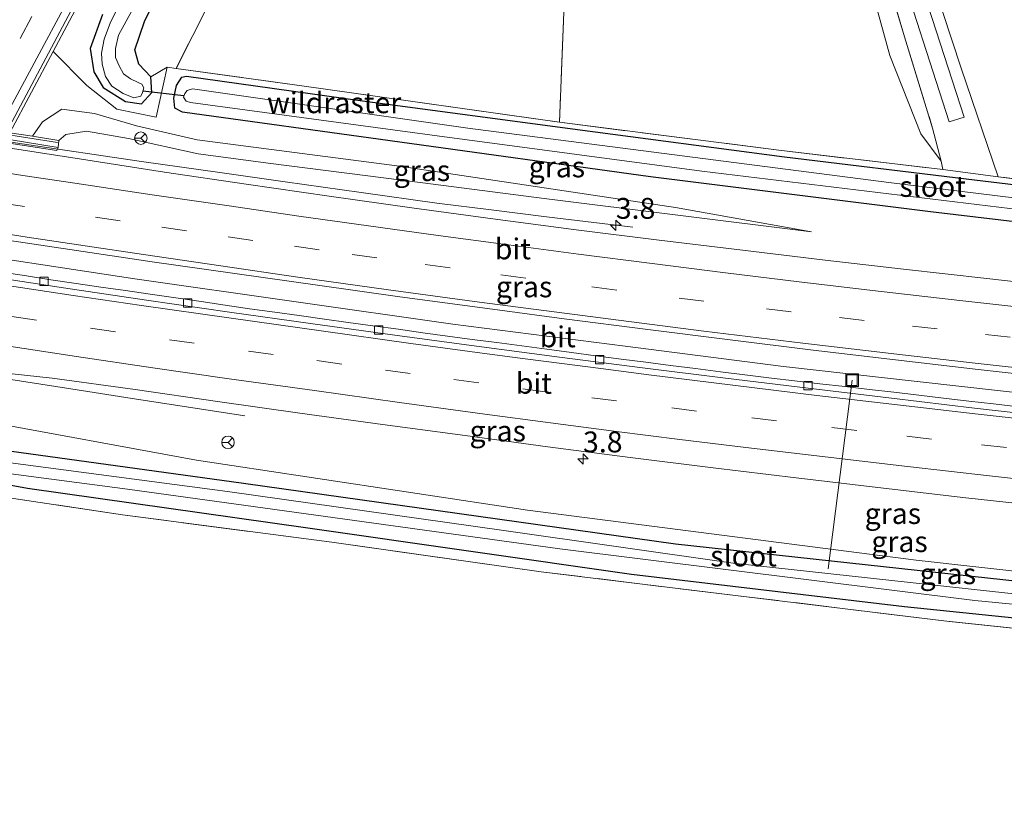
# Model space of a CAD drawing. Units: metres. Extents: x 189994 to 200000, y 406249 to 412503.
# Drawn here: x 192688 to 192806, y 408228 to 408324 of the extents above; entities that cross this region are included whole.
import ezdxf
from ezdxf.enums import TextEntityAlignment as Align

# ---------------------------------------------------------------- set-up
doc = ezdxf.new("R2010")
doc.units = ezdxf.units.M
doc.linetypes.add('IE-TERREINAFSCHEIDING', pattern=[10, 8, -2])
doc.linetypes.add('VW-3-9_STREEP', pattern=[12, 3, -9])
doc.layers.get('0').update_dxf_attribs({"lineweight": 25})
for name, color, linetype, lineweight in [('B-ME-AL-OVERIG-L-B1', 7, 'Continuous', 18), ('B-ME-AM-KILOMETR-S-B1', 7, 'Continuous', 18), ('B-ME-BV-GELEIDECONSTRUCTIE-GELEIDERAIL-L-B1', 213, 'BV-GELEIDERAIL', 18), ('B-ME-GR-BOOM-GV-B6', 93, 'Continuous', 18), ('B-ME-GW-KRUINLIJN-L-B1', 93, 'Continuous', 18), ('B-ME-GW-TEENLIJN-L-B1', 93, 'Continuous', 18), ('B-ME-IE-GRASLAND-GV-B6', 93, 'Continuous', 18), ('B-ME-IE-GRONDWERKLIJN-GROND_INGERICHT-GV-B6', 253, 'Continuous', 18), ('B-ME-IE-INRICHTINGSELEMENT-S-B1', 253, 'Continuous', 18), ('B-ME-IE-TERREINAFSCHEIDING-RASTERHEKWERK-L-B1', 8, 'IE-TERREINAFSCHEIDING', 18), ('B-ME-MW-MUUR-GV-B6', 8, 'IE-TERREINAFSCHEIDING-KUNSTMATIG', 18), ('B-ME-OG-WATER-GV-B6', 153, 'Continuous', 18), ('B-ME-VH-VERH_SOORT-BETON-OVERIG-GV-B6', 8, 'IE-TERREINAFSCHEIDING-NATUURLIJK-HOUTWAL', 18), ('B-ME-VH-VERH_SOORT-BITUMEN-GV-B6', 8, 'IE-TERREINAFSCHEIDING-NATUURLIJK-HOUTWAL', 18), ('B-ME-VV-KOLK-S-B1', 8, 'Continuous', 18), ('B-ME-VW-MARKERING-39STREEP-015-L-B1', 255, 'VW-3-9_STREEP', 18), ('B-ME-VW-MARKERING-STREEP-015-L-B1', 7, 'Continuous', 18), ('B-ME-VW-MEUBILAIR_WEGMEUBILAIR-RONA-S-B1', 8, 'Continuous', 18)]:
    doc.layers.add(name, color=color, linetype=linetype, lineweight=lineweight)
doc.layers.add('B-ME-GW-INSTEEKWATERGANG-L-B1', color=10, linetype='Continuous')
doc.layers.add('B-ME-KW-DUIKER-L-B1', color=10, linetype='Continuous')
doc.styles.add('NLCS-ISO', font='NLCS-ISO.TTF')
doc.linetypes.add('BV-GELEIDERAIL', pattern='A,10,-3,[108,NLCS.SHX,S=1,R=0,X=0,Y=0],-3', length=16)
doc.linetypes.add('IE-TERREINAFSCHEIDING-KUNSTMATIG', pattern='A,4,[82,NLCS.SHX,S=0.75,R=90,X=0,Y=0],4,-2', length=10)
doc.linetypes.add('IE-TERREINAFSCHEIDING-NATUURLIJK-HOUTWAL', pattern='A,7,-1.5,[67,NLCS.SHX,S=0.75,R=45,X=0,Y=0],-1.5,7,-1.5,[70,NLCS.SHX,S=0.75,R=0,X=0,Y=0],-1.5', length=20)

# ---------------------------------------------------------------- blocks, each defined once
blk = doc.blocks.new('hecto')
for p, q in [((0, 0.625), (-0.625, 0)), ((0, -0.625), (0, 0.625)), ((-0.625, 0), (0.625, 0)), ((0.625, 0), (0, -0.625))]:
    blk.add_line(p, q)
blk = doc.blocks.new('kolk')
blk.add_lwpolyline([(-0.5, -0.5), (0.5, -0.5), (0.5, 0.5), (-0.5, 0.5)], close=True)
blk = doc.blocks.new('put')
for p, q in [((0.75, 0.75), (-0.75, 0.75)), ((-0.75, 0.75), (-0.75, -0.75)), ((0.75, -0.75), (0.75, 0.75)), ((-0.75, -0.75), (0.75, -0.75))]:
    blk.add_line(p, q)
blk.add_lwpolyline([(-0.625, 0.625), (0.625, 0.625), (0.625, -0.625), (-0.625, -0.625)], close=True)
blk = doc.blocks.new('wegwijzer')
for q in [(-0.53, -0.53), (0, 0.75), (0.53, -0.53)]:
    blk.add_line((0, 0), q)
blk.add_circle((0, 0), 0.75)

msp = doc.modelspace()

# ---------------------------------------------------------------- linework, layer by layer
at = {"layer": 'B-ME-AL-OVERIG-L-B1'}
msp.add_line((192787.42, 408280.477, 13.58), (192784.542, 408257.866, 12.2), dxfattribs=at)
at = {"layer": 'B-ME-BV-GELEIDECONSTRUCTIE-GELEIDERAIL-L-B1'}
for points in [[(192572.9899, 408328.8533, 15.8234), (192603.154, 408323.1475, 15.507), (192620.5744, 408319.9764, 15.3427), (192637.298, 408317.0895, 15.185), (192650.1613, 408314.9523, 15.0531), (192662.649, 408312.8069, 14.9621), (192675.1923, 408310.7966, 14.8706), (192687.5847, 408308.8565, 14.7709), (192702.17, 408306.7095, 14.7315), (192711.603, 408305.3804, 14.6227), (192719.4375, 408304.2765, 14.5727), (192728.5485, 408302.9927, 14.5399), (192737.606, 408301.7165, 14.4673), (192744.1283, 408300.8977, 14.3907), (192750.749, 408300.0666, 14.084), (192761.106, 408298.8398, 13.626)], [(192924.6059, 408268.307, 14.032), (192912.8059, 408269.1448, 14.0504), (192898.329, 408270.2341, 14.0729), (192879.8771, 408271.7062, 14.1061), (192861.238, 408273.3745, 14.1397), (192833.1467, 408276.1697, 14.2311), (192822.847, 408277.1945, 14.2594), (192818.9992, 408277.6285, 14.2682), (192810.59, 408278.5768, 14.3046), (192795.2414, 408280.3076, 14.3222), (192779.201, 408282.1165, 14.3718), (192760.2044, 408284.5391, 14.4738), (192739.522, 408287.1765, 14.585), (192701.379, 408292.6455, 14.8454), (192676.122, 408296.481, 15.0111), (192659.3, 408299.0355, 15.1718), (192623.848, 408305.0885, 15.491), (192589.844, 408311.2605, 15.7782), (192572.0788, 408314.6315, 15.9648)], [(192568.7628, 408300.8052, 16.2999), (192581.6869, 408298.4072, 16.1977), (192600.0784, 408295.0143, 16.0274), (192615.644, 408292.242, 15.8548), (192633.0314, 408289.1453, 15.662), (192641.7649, 408287.6885, 15.6098), (192650.4169, 408286.2452, 15.5367), (192656.7277, 408285.2267, 15.5064), (192668.6954, 408283.2953, 15.387), (192684.6846, 408280.8179, 15.2424), (192693.7016, 408279.4208, 15.1323), (192696.5253, 408278.9833, 15.1189), (192700.3124, 408278.3965, 14.9754), (192714.5684, 408276.2133, 14.3377)]]:
    msp.add_polyline3d(points, dxfattribs=at)
at = {"layer": 'B-ME-GR-BOOM-GV-B6'}
msp.add_polyline3d([(192712.296, 408329.683, 13.047), (192706.339, 408317.854, 13.175), (192705.287, 408317.999, 13.181), (192703.324, 408316.834, 12.812), (192701.871, 408318.375, 12.804), (192701.378, 408320.077, 12.846), (192702.559, 408323.495, 12.884), (192710.544, 408339.588, 12.938)], dxfattribs=at)
at = {"layer": 'B-ME-GW-INSTEEKWATERGANG-L-B1'}
for points in [[(192697.507, 408324.338, 12.653), (192696.013, 408320.231, 12.724), (192696.492, 408317.452, 12.766), (192697.579, 408315.572, 12.766), (192700.261, 408313.888, 12.8), (192702.176, 408313.615, 12.808), (192703.438, 408314.966, 12.812), (192703.324, 408316.834, 12.812), (192701.871, 408318.375, 12.804), (192701.378, 408320.077, 12.846), (192702.559, 408323.495, 12.884), (192710.544, 408339.588, 12.938)], [(192763.259, 408304.859, 13.064), (192732.001, 408309.182, 13.018), (192707.104, 408312.602, 12.989), (192706.178, 408313.11, 12.98), (192706.081, 408314.304, 12.976), (192706.389, 408315.823, 12.972), (192707.035, 408316.794, 12.968), (192707.568, 408316.918, 12.968), (192728.431, 408314.008, 12.947), (192754.476, 408310.524, 12.972), (192779.33, 408307.246, 12.989), (192801.108, 408304.604, 12.997), (192832.734, 408300.806, 13.16), (192870.651, 408296.598, 13.185), (192908.336, 408293.2, 13.131), (192930.962, 408291.552, 13.039)], [(192930.347, 408287.437, 12.724), (192886.215, 408290.776, 12.867), (192848.421, 408294.556, 12.963), (192796.84, 408300.661, 13.068), (192763.259, 408304.859, 13.064)], [(192918.395, 408241.701, 13.362), (192865.706, 408246.283, 13.149), (192828.659, 408249.712, 13.186), (192793.715, 408253.304, 13.178), (192760.967, 408257.176, 13.178), (192722.131, 408262.715, 13.098), (192688.507, 408267.49, 12.968), (192680.619, 408268.907, 12.889), (192679.68, 408269.415, 12.885), (192679.376, 408270.631, 12.88), (192680.48, 408272.823, 12.968), (192681.641, 408272.621, 12.977), (192714.437, 408268.123, 12.981), (192766.223, 408260.855, 13.09), (192809.878, 408256.096, 13.01), (192857.398, 408251.589, 13.17), (192911.354, 408247.592, 13.438), (192918.319, 408246.951, 13.484)]]:
    msp.add_polyline3d(points, dxfattribs=at)
at = {"layer": 'B-ME-GW-KRUINLIJN-L-B1'}
for points in [[(192692.258, 408309.222, 14.099), (192693.107, 408309.951, 14.128), (192695.593, 408310.34, 13.957), (192700.636, 408309.465, 13.739), (192708.973, 408307.621, 13.915), (192717.72, 408306.439, 13.718), (192735.606, 408304.194, 13.596), (192750.825, 408302.201, 13.512), (192782.559, 408298.256, 13.29)], [(192911.354, 408247.592, 13.438), (192831.607, 408254.822, 13.702), (192795.092, 408258.884, 13.802), (192748.484, 408264.893, 13.983), (192708.785, 408270.884, 14.004), (192682.623, 408275.694, 14.494), (192679.248, 408276.967, 14.632), (192677.754, 408278.406, 14.636), (192677.108, 408280.81, 14.686)]]:
    msp.add_polyline3d(points, dxfattribs=at)
at = {"layer": 'B-ME-GW-TEENLIJN-L-B1'}
for points in [[(192798.095, 408306.751, 13.24), (192795.647, 408310.018, 13.123), (192791.932, 408319.409, 13.072), (192787.003, 408337.442, 13.177), (192782.454, 408353.035, 13.269), (192778.202, 408365.903, 13.194), (192772.557, 408385.39, 13.177), (192767.424, 408403.713, 13.286), (192763.731, 408416.512, 13.324), (192761.938, 408423.787, 13.303), (192760.509, 408428.053, 13.24)], [(192689.103, 408309.722, 12.792), (192690.33, 408311.461, 12.792), (192692.62, 408312.954, 12.976), (192696.561, 408312.448, 13.043), (192701.604, 408310.982, 13.16), (192708.865, 408309.301, 13.123), (192733.127, 408306.149, 13.156), (192766.226, 408301.2, 13.118), (192782.559, 408298.256, 13.29)]]:
    msp.add_polyline3d(points, dxfattribs=at)
at = {"layer": 'B-ME-IE-GRASLAND-GV-B6'}
for points in [[(192792.604, 408341.974, 13.307), (192800.52, 408317.883, 13.299), (192804.9426, 408304.8751, 13.0789), (192798.302, 408305.722, 13.131), (192798.095, 408306.751, 13.24), (192797.077, 408310.676, 13.374), (192793.692, 408321.636, 13.508), (192789.701, 408335.254, 13.521)], [(192710.544, 408339.588, 12.938), (192702.559, 408323.495, 12.884), (192701.378, 408320.077, 12.846), (192701.871, 408318.375, 12.804), (192703.324, 408316.834, 12.812), (192703.438, 408314.966, 12.812), (192702.176, 408313.615, 12.808), (192700.261, 408313.888, 12.8), (192697.579, 408315.572, 12.766), (192696.492, 408317.452, 12.766), (192696.013, 408320.231, 12.724), (192697.507, 408324.338, 12.653)], [(192792.449, 408331.941, 13.462), (192799.052, 408311.438, 13.454), (192800.849, 408311.996, 13.479), (192792.717, 408337.197, 13.508)], [(192691.584, 408319.877, 12.66), (192697.467, 408330.956, 12.632)], [(192700.15, 408326.733, 11.816), (192698.458, 408323.395, 11.816), (192697.704, 408321.36, 11.816), (192697.38, 408319.689, 11.816), (192697.483, 408318.351, 11.816), (192697.875, 408316.884, 11.816), (192698.634, 408315.716, 11.816), (192699.995, 408314.869, 11.816)], [(192699.995, 408314.869, 11.816), (192701.252, 408314.336, 11.816), (192702.109, 408314.529, 11.816), (192702.321, 408314.962, 11.816), (192702.46, 408315.538, 11.816), (192702.242, 408315.981, 11.816), (192701.791, 408316.16, 11.816), (192700.886, 408316.624, 11.816), (192700.042, 408317.229, 11.816), (192699.504, 408318.159, 11.816), (192699.057, 408319.164, 11.816), (192699.055, 408320.235, 11.816), (192699.42, 408321.853, 11.816), (192701.939, 408326.482, 11.816)], [(192813.493, 408291.547, 13.349), (192803.598, 408292.6552, 13.3849), (192793.603, 408293.7903, 13.422), (192784.189, 408294.8687, 13.4633), (192774.268, 408296.0459, 13.514), (192764.297, 408297.2553, 13.567), (192754.332, 408298.5093, 13.618), (192744.329, 408299.82, 13.67), (192734.602, 408301.1406, 13.721), (192724.708, 408302.529, 13.783), (192714.725, 408303.963, 13.854), (192704.932, 408305.4291, 13.923), (192694.977, 408306.9578, 13.992), (192685.138, 408308.4883, 14.0615), (192675.281, 408310.0309, 14.1311), (192665.396, 408311.5808, 14.205), (192655.48, 408313.1507, 14.276), (192646.411, 408314.6153, 14.353), (192636.499, 408316.2803, 14.427), (192626.692, 408317.944, 14.507), (192616.741, 408319.685, 14.615), (192606.764, 408321.471, 14.719), (192597.5855, 408323.1668, 14.8114), (192587.284, 408325.095, 14.919)], [(192697.507, 408324.338, 12.653), (192696.013, 408320.231, 12.724), (192696.492, 408317.452, 12.766), (192697.579, 408315.572, 12.766), (192700.261, 408313.888, 12.8), (192702.176, 408313.615, 12.808), (192703.438, 408314.966, 12.812), (192703.324, 408316.834, 12.812), (192705.287, 408317.999, 13.181), (192703.938, 408312.011, 13.177), (192699.238, 408312.967, 13.047), (192695.616, 408315.814, 12.867), (192691.584, 408319.877, 12.66)], [(192671.438, 408311.156, 14.137), (192692.047, 408308.015, 14.099), (192692.205, 408308.389, 14.103), (192692.258, 408309.222, 14.099), (192693.107, 408309.951, 14.128), (192695.593, 408310.34, 13.957), (192700.636, 408309.465, 13.739), (192708.973, 408307.621, 13.915), (192717.72, 408306.439, 13.718), (192735.606, 408304.194, 13.596), (192750.825, 408302.201, 13.512), (192782.559, 408298.256, 13.29), (192766.226, 408301.2, 13.118), (192733.127, 408306.149, 13.156), (192708.865, 408309.301, 13.123), (192701.604, 408310.982, 13.16), (192696.561, 408312.448, 13.043), (192692.62, 408312.954, 12.976), (192690.33, 408311.461, 12.792), (192689.103, 408309.722, 12.792), (192686.417, 408310.148, 12.684), (192691.584, 408319.877, 12.66), (192695.616, 408315.814, 12.867), (192699.238, 408312.967, 13.047), (192703.938, 408312.011, 13.177), (192705.287, 408317.999, 13.181), (192706.339, 408317.854, 13.175), (192721.717, 408315.732, 13.093), (192752.333, 408311.397, 13.081), (192778.63, 408308.061, 13.089), (192798.302, 408305.722, 13.131), (192804.9426, 408304.8751, 13.0789)], [(192832.734, 408300.806, 13.16), (192801.108, 408304.604, 12.997), (192779.33, 408307.246, 12.989), (192754.476, 408310.524, 12.972), (192728.431, 408314.008, 12.947), (192707.568, 408316.918, 12.968), (192707.035, 408316.794, 12.968), (192706.389, 408315.823, 12.972), (192706.081, 408314.304, 12.976), (192706.178, 408313.11, 12.98), (192707.104, 408312.602, 12.989), (192732.001, 408309.182, 13.018), (192763.259, 408304.859, 13.064), (192796.84, 408300.661, 13.068), (192848.421, 408294.556, 12.963)], [(192848.421, 408294.556, 12.963), (192796.84, 408300.661, 13.068), (192763.259, 408304.859, 13.064), (192732.001, 408309.182, 13.018), (192707.104, 408312.602, 12.989), (192706.178, 408313.11, 12.98), (192706.081, 408314.304, 12.976), (192706.389, 408315.823, 12.972), (192707.035, 408316.794, 12.968), (192707.568, 408316.918, 12.968), (192728.431, 408314.008, 12.947), (192754.476, 408310.524, 12.972), (192779.33, 408307.246, 12.989), (192801.108, 408304.604, 12.997), (192832.734, 408300.806, 13.16)], [(192837.766, 408298.532, 11.987), (192791.823, 408304.191, 11.987), (192741.336, 408310.689, 11.987), (192708.32, 408315.403, 11.987), (192707.671, 408315.201, 11.987), (192707.39, 408314.856, 11.987), (192707.241, 408314.419, 11.987), (192707.534, 408313.931, 11.987), (192708.084, 408313.782, 11.987), (192737.648, 408309.793, 11.987), (192769.384, 408305.549, 11.987), (192806.324, 408301.072, 11.987)], [(192692.258, 408309.222, 14.099), (192689.103, 408309.722, 12.792), (192690.33, 408311.461, 12.792), (192692.62, 408312.954, 12.976), (192696.561, 408312.448, 13.043), (192701.604, 408310.982, 13.16), (192708.865, 408309.301, 13.123), (192733.127, 408306.149, 13.156), (192766.226, 408301.2, 13.118), (192782.559, 408298.256, 13.29), (192750.825, 408302.201, 13.512), (192735.606, 408304.194, 13.596), (192717.72, 408306.439, 13.718), (192708.973, 408307.621, 13.915), (192700.636, 408309.465, 13.739), (192695.593, 408310.34, 13.957), (192693.107, 408309.951, 14.128), (192692.258, 408309.222, 14.099)], [(192804.9426, 408304.8751, 13.0789), (192813.333, 408303.805, 13.013)], [(192831.607, 408254.822, 13.702), (192795.092, 408258.884, 13.802), (192748.484, 408264.893, 13.983), (192708.785, 408270.884, 14.004), (192682.623, 408275.694, 14.494), (192679.248, 408276.967, 14.632), (192677.754, 408278.406, 14.636), (192677.108, 408280.81, 14.686), (192677.21, 408281.52, 14.636), (192677.301, 408282.017, 14.636), (192656.332, 408285.238, 14.627), (192656.235, 408284.626, 14.707), (192656.14, 408283.94, 14.707), (192653.226, 408282.469, 15.009), (192651.284, 408283.73, 15.092), (192648.064, 408284.714, 15.03), (192633.22, 408287.096, 15.084), (192602.8, 408292.425, 15.344), (192568.055, 408298.864, 15.677)], [(192683.639, 408297.642, 14.32), (192693.579, 408296.1501, 14.268), (192703.478, 408294.681, 14.195), (192713.383, 408293.256, 14.122), (192723.285, 408291.857, 14.043), (192733.187, 408290.483, 13.99), (192743.089, 408289.139, 13.929), (192752.902, 408287.8368, 13.885), (192762.9, 408286.5506, 13.832), (192772.803, 408285.297, 13.782), (192782.734, 408284.0783, 13.733), (192792.613, 408282.919, 13.691), (192802.533, 408281.77, 13.6507), (192812.2533, 408280.6877, 13.626)], [(192807.37, 408277.2891, 13.532), (192804.39, 408277.6268, 13.5242), (192801.401, 408277.9741, 13.5247), (192798.398, 408278.3341, 13.5474), (192795.42, 408278.6842, 13.556), (192792.436, 408279.0228, 13.5619), (192789.501, 408279.36, 13.5872), (192786.562, 408279.6992, 13.6027), (192783.529, 408280.0484, 13.6227), (192780.528, 408280.3942, 13.6315), (192777.741, 408280.7283, 13.6419), (192774.559, 408281.124, 13.6606), (192771.637, 408281.4877, 13.6775), (192768.622, 408281.8714, 13.6959), (192765.642, 408282.2502, 13.7107), (192762.665, 408282.6287, 13.7287), (192759.718, 408283.005, 13.738), (192756.698, 408283.399, 13.758), (192753.75, 408283.7793, 13.7685), (192750.797, 408284.177, 13.7805), (192747.788, 408284.5832, 13.7966), (192744.825, 408284.9736, 13.809), (192741.848, 408285.3674, 13.8189), (192738.89, 408285.7648, 13.8342), (192735.94, 408286.1663, 13.858), (192733.003, 408286.5752, 13.8762), (192729.948, 408286.988, 13.8979), (192726.991, 408287.3992, 13.9124), (192724.136, 408287.7836, 13.9288), (192721.092, 408288.2107, 13.9511), (192718.163, 408288.6222, 13.9719), (192715.127, 408289.0448, 13.9875), (192712.206, 408289.4685, 14.0051), (192709.338, 408289.8914, 14.0222), (192706.31, 408290.3319, 14.0476), (192703.23, 408290.7761, 14.0714), (192700.274, 408291.2164, 14.0973), (192697.293, 408291.644, 14.1189), (192694.364, 408292.0747, 14.137), (192691.333, 408292.5234, 14.162), (192688.393, 408292.9678, 14.1804), (192685.424, 408293.4229, 14.205)], [(192911.354, 408247.592, 13.438), (192857.398, 408251.589, 13.17), (192809.878, 408256.096, 13.01), (192766.223, 408260.855, 13.09), (192714.437, 408268.123, 12.981), (192681.641, 408272.621, 12.977), (192680.48, 408272.823, 12.968), (192678.999, 408273.222, 13.018), (192676.463, 408274.358, 12.942), (192674.138, 408275.471, 12.867), (192673.264, 408278.267, 12.787), (192673.359, 408281.37, 12.704), (192677.108, 408280.81, 14.686), (192677.754, 408278.406, 14.636), (192679.248, 408276.967, 14.632), (192682.623, 408275.694, 14.494), (192708.785, 408270.884, 14.004), (192748.484, 408264.893, 13.983), (192795.092, 408258.884, 13.802), (192831.607, 408254.822, 13.702), (192911.354, 408247.592, 13.438)], [(192684.7998, 408281.4393, 14.5171), (192691.458, 408280.733, 14.462), (192701.411, 408279.363, 14.394), (192711.313, 408277.9065, 14.326), (192721.19, 408276.514, 14.274), (192731.082, 408275.1533, 14.207), (192741.017, 408273.8197, 14.146), (192750.945, 408272.498, 14.09), (192760.807, 408271.203, 14.039), (192770.764, 408269.962, 13.996), (192780.712, 408268.757, 13.946), (192791.168, 408267.516, 13.906), (192801.079, 408266.379, 13.868), (192811.03, 408265.273, 13.815)], [(192828.659, 408249.712, 13.186), (192793.715, 408253.304, 13.178), (192760.967, 408257.176, 13.178), (192722.131, 408262.715, 13.098), (192688.507, 408267.49, 12.968), (192680.619, 408268.907, 12.889), (192679.68, 408269.415, 12.885), (192679.376, 408270.631, 12.88), (192680.48, 408272.823, 12.968), (192681.641, 408272.621, 12.977), (192714.437, 408268.123, 12.981), (192766.223, 408260.855, 13.09), (192809.878, 408256.096, 13.01)], [(192806.099, 408254.942, 12.017), (192773.168, 408258.526, 12.017), (192745.663, 408262.454, 12.017), (192712.518, 408267.12, 12.017), (192681.598, 408271.217, 12.017), (192680.976, 408270.956, 12.017), (192680.732, 408270.697, 12.017), (192680.68, 408270.428, 12.017), (192680.838, 408270.099, 12.017), (192681, 408270.02, 12.017), (192681.329, 408269.922, 12.017), (192700.513, 408267.403, 12.017), (192752.362, 408260.256, 12.017), (192802.142, 408254.059, 12.017), (192840.45, 408250.335, 12.017)], [(192680.619, 408268.907, 12.889), (192688.507, 408267.49, 12.968), (192722.131, 408262.715, 13.098), (192760.967, 408257.176, 13.178), (192793.715, 408253.304, 13.178), (192828.659, 408249.712, 13.186)], [(192817.015, 408249.658, 13.161), (192798.421, 408251.617, 13.245), (192774.741, 408254.502, 13.237), (192750.125, 408257.49, 13.312), (192725.011, 408261.038, 13.195), (192699.916, 408264.325, 13.182), (192678.51, 408267.522, 13.119)]]:
    msp.add_polyline3d(points, dxfattribs=at)
at = {"layer": 'B-ME-IE-GRONDWERKLIJN-GROND_INGERICHT-GV-B6'}
for points in [[(192813.333, 408303.805, 13.013), (192804.9426, 408304.8751, 13.0789), (192800.52, 408317.883, 13.299), (192792.604, 408341.974, 13.307), (192784.849, 408367.476, 13.362), (192776.031, 408396.819, 13.265), (192770.256, 408416.389, 13.328), (192766.135, 408429.66, 13.29), (192765.128, 408431.962, 13.29), (192762.433, 408434.64, 13.265), (192757.175, 408437.375, 13.11), (192757.455, 408447.822, 13.047), (192756.96, 408482.239, 13.009), (192756.768, 408490.868, 12.987)], [(192731.732, 408367.719, 12.997), (192747.243, 408366.835, 13.014), (192755.277, 408366.064, 12.976), (192754.131, 408341.304, 13.014), (192752.845, 408324.599, 13.014), (192752.333, 408311.397, 13.081), (192721.717, 408315.732, 13.093), (192706.339, 408317.854, 13.175), (192712.296, 408329.683, 13.047), (192717.926, 408340.8, 13.035), (192731.732, 408367.719, 12.997)], [(192759.11, 408366.091, 12.972), (192770.108, 408364.932, 13.064), (192778.202, 408365.903, 13.194), (192782.454, 408353.035, 13.269), (192787.003, 408337.442, 13.177), (192791.932, 408319.409, 13.072), (192795.647, 408310.018, 13.123), (192798.095, 408306.751, 13.24), (192798.302, 408305.722, 13.131), (192778.63, 408308.061, 13.089), (192752.333, 408311.397, 13.081), (192752.845, 408324.599, 13.014), (192754.131, 408341.304, 13.014), (192755.277, 408366.064, 12.976), (192759.11, 408366.091, 12.972)], [(192779.961, 408366.237, 13.441), (192785.564, 408348.13, 13.563), (192789.701, 408335.254, 13.521), (192793.692, 408321.636, 13.508), (192797.077, 408310.676, 13.374), (192798.095, 408306.751, 13.24), (192795.647, 408310.018, 13.123), (192791.932, 408319.409, 13.072), (192787.003, 408337.442, 13.177), (192782.454, 408353.035, 13.269), (192778.202, 408365.903, 13.194), (192779.961, 408366.237, 13.441)], [(192647.544, 408215.534, 12.91), (192659.984, 408238.129, 13.027), (192673.799, 408263.16, 12.922), (192676.579, 408269.623, 12.927), (192678.51, 408267.522, 13.119), (192699.916, 408264.325, 13.182), (192725.011, 408261.038, 13.195), (192750.125, 408257.49, 13.312), (192774.741, 408254.502, 13.237), (192798.421, 408251.617, 13.245), (192817.015, 408249.658, 13.161)]]:
    msp.add_polyline3d(points, dxfattribs=at)
at = {"layer": 'B-ME-IE-TERREINAFSCHEIDING-RASTERHEKWERK-L-B1'}
msp.add_line((192692.116, 408308.956, 14.032), (192671.712, 408312.198, 14.204), dxfattribs=at)
for points in [[(192758.654, 408429.491, 13.068), (192760.509, 408428.053, 13.24), (192762.09, 408425.769, 13.315), (192763.951, 408419.67, 13.416), (192768.788, 408403.664, 13.387), (192774.827, 408383.644, 13.517), (192779.961, 408366.237, 13.441), (192785.564, 408348.13, 13.563), (192789.701, 408335.254, 13.521), (192793.692, 408321.636, 13.508), (192797.077, 408310.676, 13.374), (192798.095, 408306.751, 13.24), (192798.302, 408305.722, 13.131)], [(192731.732, 408367.719, 12.997), (192717.926, 408340.8, 13.035), (192712.296, 408329.683, 13.047), (192706.339, 408317.854, 13.175)], [(192759.11, 408366.091, 12.972), (192755.277, 408366.064, 12.976), (192754.131, 408341.304, 13.014), (192752.845, 408324.599, 13.014), (192752.333, 408311.397, 13.081)], [(192691.584, 408319.877, 12.66), (192695.616, 408315.814, 12.867), (192699.238, 408312.967, 13.047), (192703.938, 408312.011, 13.177), (192705.287, 408317.999, 13.181), (192706.339, 408317.854, 13.175), (192721.717, 408315.732, 13.093), (192752.333, 408311.397, 13.081), (192778.63, 408308.061, 13.089), (192798.302, 408305.722, 13.131)], [(192813.333, 408303.805, 13.013), (192804.9426, 408304.8751, 13.0789), (192798.302, 408305.722, 13.131)], [(192918.626, 408240.505, 13.438), (192889.262, 408242.767, 13.413), (192861.378, 408245.153, 13.287), (192839.374, 408247.318, 13.207), (192817.015, 408249.658, 13.161), (192798.421, 408251.617, 13.245), (192774.741, 408254.502, 13.237), (192750.125, 408257.49, 13.312), (192725.011, 408261.038, 13.195), (192699.916, 408264.325, 13.182), (192678.51, 408267.522, 13.119), (192678.526, 408273.241, 13.17), (192672.059, 408274.82, 12.763), (192667.595, 408275.484, 12.603)]]:
    msp.add_polyline3d(points, dxfattribs=at)
at = {"layer": 'B-ME-KW-DUIKER-L-B1'}
msp.add_line((192707.277, 408314.563, 11.984), (192702.353, 408315.136, 11.984), dxfattribs=at)
at = {"layer": 'B-ME-MW-MUUR-GV-B6'}
for points in [[(192690.013, 408333.855, 9.368), (192678.035, 408311.476, 9.057), (192679.126, 408311.303, 8.8), (192681.973, 408310.852, 8.943), (192684.935, 408310.383, 8.837), (192685.999, 408310.214, 9.057), (192697.115, 408331.145, 9.401)], [(192697.467, 408330.956, 12.632), (192691.584, 408319.877, 12.66)], [(192691.584, 408319.877, 12.66), (192686.417, 408310.148, 12.684), (192689.103, 408309.722, 12.792), (192692.258, 408309.222, 14.099), (192692.205, 408308.389, 14.103), (192671.56, 408311.731, 14.103), (192671.652, 408312.488, 14.112), (192674.194, 408312.085, 12.737), (192677.617, 408311.543, 12.617), (192684.23, 408323.899, 12.646)]]:
    msp.add_polyline3d(points, dxfattribs=at)
at = {"layer": 'B-ME-OG-WATER-GV-B6'}
for points in [[(192701.939, 408326.482, 11.816), (192699.42, 408321.853, 11.816), (192699.055, 408320.235, 11.816), (192699.057, 408319.164, 11.816), (192699.504, 408318.159, 11.816), (192700.042, 408317.229, 11.816), (192700.886, 408316.624, 11.816), (192701.791, 408316.16, 11.816), (192702.242, 408315.981, 11.816), (192702.46, 408315.538, 11.816), (192702.321, 408314.962, 11.816), (192702.109, 408314.529, 11.816), (192701.252, 408314.336, 11.816), (192699.995, 408314.869, 11.816), (192698.634, 408315.716, 11.816), (192697.875, 408316.884, 11.816), (192697.483, 408318.351, 11.816), (192697.38, 408319.689, 11.816), (192697.704, 408321.36, 11.816), (192698.458, 408323.395, 11.816), (192700.15, 408326.733, 11.816)], [(192930.839, 408289.87, 11.985), (192930.413, 408288.575, 11.985), (192893.029, 408291.496, 11.987), (192845.156, 408296.32, 11.987), (192806.324, 408301.072, 11.987), (192769.384, 408305.549, 11.987), (192737.648, 408309.793, 11.987), (192708.084, 408313.782, 11.987), (192707.534, 408313.931, 11.987), (192707.241, 408314.419, 11.987), (192707.39, 408314.856, 11.987), (192707.671, 408315.201, 11.987), (192708.32, 408315.403, 11.987), (192741.336, 408310.689, 11.987), (192791.823, 408304.191, 11.987), (192837.766, 408298.532, 11.987), (192886.815, 408293.21, 11.987), (192930.839, 408289.87, 11.985)], [(192918.14, 408244.837, 12.019), (192918.435, 408243.653, 12.019), (192878.179, 408246.89, 12.017), (192840.45, 408250.335, 12.017), (192802.142, 408254.059, 12.017), (192752.362, 408260.256, 12.017), (192700.513, 408267.403, 12.017), (192681.329, 408269.922, 12.017), (192681, 408270.02, 12.017), (192680.838, 408270.099, 12.017), (192680.68, 408270.428, 12.017), (192680.732, 408270.697, 12.017), (192680.976, 408270.956, 12.017), (192681.598, 408271.217, 12.017), (192712.518, 408267.12, 12.017), (192745.663, 408262.454, 12.017), (192773.168, 408258.526, 12.017), (192806.099, 408254.942, 12.017), (192845.112, 408251.092, 12.017), (192884.412, 408247.598, 12.017), (192918.14, 408244.837, 12.019)]]:
    msp.add_polyline3d(points, dxfattribs=at)
at = {"layer": 'B-ME-VH-VERH_SOORT-BETON-OVERIG-GV-B6'}
msp.add_polyline3d([(192671.438, 408311.156, 14.137), (192671.56, 408311.731, 14.103), (192692.205, 408308.389, 14.103), (192692.047, 408308.015, 14.099), (192671.438, 408311.156, 14.137)], dxfattribs=at)
at = {"layer": 'B-ME-VH-VERH_SOORT-BITUMEN-GV-B6'}
for points in [[(192792.717, 408337.197, 13.508), (192800.849, 408311.996, 13.479), (192799.052, 408311.438, 13.454), (192792.449, 408331.941, 13.462)], [(192697.115, 408331.145, 9.401), (192685.999, 408310.214, 9.057), (192684.935, 408310.383, 8.837), (192681.973, 408310.852, 8.943), (192679.126, 408311.303, 8.8), (192678.035, 408311.476, 9.057), (192690.013, 408333.855, 9.368)], [(192587.284, 408325.095, 14.919), (192597.5855, 408323.1668, 14.8114), (192606.764, 408321.471, 14.719), (192616.741, 408319.685, 14.615), (192626.692, 408317.944, 14.507), (192636.499, 408316.2803, 14.427), (192646.411, 408314.6153, 14.353), (192655.48, 408313.1507, 14.276), (192665.396, 408311.5808, 14.205), (192675.281, 408310.0309, 14.1311), (192685.138, 408308.4883, 14.0615), (192694.977, 408306.9578, 13.992), (192704.932, 408305.4291, 13.923), (192714.725, 408303.963, 13.854), (192724.708, 408302.529, 13.783), (192734.602, 408301.1406, 13.721), (192744.329, 408299.82, 13.67), (192754.332, 408298.5093, 13.618), (192764.297, 408297.2553, 13.567), (192774.268, 408296.0459, 13.514), (192784.189, 408294.8687, 13.4633), (192793.603, 408293.7903, 13.422), (192803.598, 408292.6552, 13.3849), (192813.493, 408291.547, 13.349)], [(192812.2533, 408280.6877, 13.626), (192802.533, 408281.77, 13.6507), (192792.613, 408282.919, 13.691), (192782.734, 408284.0783, 13.733), (192772.803, 408285.297, 13.782), (192762.9, 408286.5506, 13.832), (192752.902, 408287.8368, 13.885), (192743.089, 408289.139, 13.929), (192733.187, 408290.483, 13.99), (192723.285, 408291.857, 14.043), (192713.383, 408293.256, 14.122), (192703.478, 408294.681, 14.195), (192693.579, 408296.1501, 14.268), (192683.639, 408297.642, 14.32)], [(192682.863, 408293.0797, 14.27), (192692.851, 408291.5501, 14.201), (192702.793, 408290.073, 14.121), (192712.735, 408288.6414, 14.059), (192722.465, 408287.264, 13.995), (192732.56, 408285.865, 13.926), (192742.361, 408284.55, 13.875), (192752.332, 408283.249, 13.818), (192762.264, 408281.961, 13.772), (192772.232, 408280.7248, 13.7223), (192782.138, 408279.5104, 13.677), (192792.164, 408278.306, 13.63), (192802.085, 408277.1256, 13.592), (192812.058, 408275.982, 13.555)], [(192812.058, 408275.982, 13.555), (192802.085, 408277.1256, 13.592), (192792.164, 408278.306, 13.63), (192782.138, 408279.5104, 13.677), (192772.232, 408280.7248, 13.7223), (192762.264, 408281.961, 13.772), (192752.332, 408283.249, 13.818), (192742.361, 408284.55, 13.875), (192732.56, 408285.865, 13.926), (192722.465, 408287.264, 13.995), (192712.735, 408288.6414, 14.059), (192702.793, 408290.073, 14.121), (192692.851, 408291.5501, 14.201), (192682.863, 408293.0797, 14.27)], [(192685.424, 408293.4229, 14.205), (192688.393, 408292.9678, 14.1804), (192691.333, 408292.5234, 14.162), (192694.364, 408292.0747, 14.137), (192697.293, 408291.644, 14.1189), (192700.274, 408291.2164, 14.0973), (192703.23, 408290.7761, 14.0714), (192706.31, 408290.3319, 14.0476), (192709.338, 408289.8914, 14.0222), (192712.206, 408289.4685, 14.0051), (192715.127, 408289.0448, 13.9875), (192718.163, 408288.6222, 13.9719), (192721.092, 408288.2107, 13.9511), (192724.136, 408287.7836, 13.9288), (192726.991, 408287.3992, 13.9124), (192729.948, 408286.988, 13.8979), (192733.003, 408286.5752, 13.8762), (192735.94, 408286.1663, 13.858), (192738.89, 408285.7648, 13.8342), (192741.848, 408285.3674, 13.8189), (192744.825, 408284.9736, 13.809), (192747.788, 408284.5832, 13.7966), (192750.797, 408284.177, 13.7805), (192753.75, 408283.7793, 13.7685), (192756.698, 408283.399, 13.758), (192759.718, 408283.005, 13.738), (192762.665, 408282.6287, 13.7287), (192765.642, 408282.2502, 13.7107), (192768.622, 408281.8714, 13.6959), (192771.637, 408281.4877, 13.6775), (192774.559, 408281.124, 13.6606), (192777.741, 408280.7283, 13.6419), (192780.528, 408280.3942, 13.6315), (192783.529, 408280.0484, 13.6227), (192786.562, 408279.6992, 13.6027), (192789.501, 408279.36, 13.5872), (192792.436, 408279.0228, 13.5619), (192795.42, 408278.6842, 13.556), (192798.398, 408278.3341, 13.5474), (192801.401, 408277.9741, 13.5247), (192804.39, 408277.6268, 13.5242), (192807.37, 408277.2891, 13.532)], [(192811.03, 408265.273, 13.815), (192801.079, 408266.379, 13.868), (192791.168, 408267.516, 13.906), (192780.712, 408268.757, 13.946), (192770.764, 408269.962, 13.996), (192760.807, 408271.203, 14.039), (192750.945, 408272.498, 14.09), (192741.017, 408273.8197, 14.146), (192731.082, 408275.1533, 14.207), (192721.19, 408276.514, 14.274), (192711.313, 408277.9065, 14.326), (192701.411, 408279.363, 14.394), (192691.458, 408280.733, 14.462), (192684.7998, 408281.4393, 14.5171)]]:
    msp.add_polyline3d(points, dxfattribs=at)
at = {"layer": 'B-ME-VW-MARKERING-39STREEP-015-L-B1'}
for points in [[(192681.973, 408310.852, 8.943), (192692.867, 408331.287, 9.271), (192702.588, 408349.227, 10.03), (192712.418, 408367.507, 10.595), (192719.682, 408381.12, 11.212), (192725.377, 408392.349, 11.568), (192728.892, 408399.946, 11.895), (192732.13, 408407.517, 12.192), (192735.175, 408415.163, 12.402), (192738.939, 408425.883, 12.695), (192742.061, 408436.27, 12.871), (192744.335, 408445.041, 12.93), (192746.192, 408453.7, 12.951), (192747.544, 408460.833, 12.959), (192748.855, 408469.015, 12.968), (192749.78, 408477.072, 12.968), (192750.596, 408488.198, 12.951), (192750.752, 408492.683, 12.955)], [(192685.1754, 408301.7393, 14.2511), (192696.6551, 408300.0088, 14.1638), (192704.6107, 408298.8315, 14.1038), (192712.5662, 408297.6705, 14.0431), (192720.5218, 408296.5253, 13.9805), (192727.4569, 408295.544, 13.9409), (192736.2193, 408294.3321, 13.8912), (192745.2987, 408293.1008, 13.8353), (192756.2054, 408291.6597, 13.777), (192766.6769, 408290.3278, 13.7311), (192777.1485, 408289.0298, 13.6811), (192785.8999, 408287.9875, 13.6335), (192794.6513, 408286.9551, 13.6008), (192803.4027, 408285.9529, 13.5616), (192811.5666, 408285.0519, 13.532)], [(192686.6336, 408288.1264, 14.3573), (192696.0921, 408286.7084, 14.2957), (192705.5506, 408285.3187, 14.2349), (192715.0091, 408283.969, 14.1619), (192723.2291, 408282.8145, 14.1007), (192731.4491, 408281.6678, 14.0608), (192739.6691, 408280.544, 14.0073), (192747.9285, 408279.4352, 13.9632), (192756.1878, 408278.3589, 13.9187), (192765.7896, 408277.1408, 13.8704), (192775.3915, 408275.9485, 13.8221), (192784.9933, 408274.8012, 13.7822), (192793.976, 408273.7545, 13.7452), (192802.9587, 408272.7328, 13.7044), (192811.9415, 408271.7269, 13.6683)]]:
    msp.add_polyline3d(points, dxfattribs=at)
at = {"layer": 'B-ME-VW-MARKERING-STREEP-015-L-B1'}
for points in [[(192684.935, 408310.383, 8.837), (192697.775, 408334.327, 9.497), (192710.136, 408357.204, 10.373), (192718.095, 408371.971, 10.914), (192724.455, 408383.966, 11.404), (192729.774, 408394.911, 11.752), (192734.718, 408405.997, 12.15), (192738.145, 408414.934, 12.473), (192739.961, 408420.837, 12.59), (192740.954, 408424.267, 12.649)], [(192808.6087, 408289.0945, 13.4475), (192800.3382, 408290.0092, 13.4823), (192789.8661, 408291.2236, 13.5258), (192781.0539, 408292.2838, 13.5624), (192772.2417, 408293.3563, 13.6042), (192763.4295, 408294.4537, 13.6464), (192754.6173, 408295.5713, 13.6937), (192746.1924, 408296.6929, 13.7387), (192737.7674, 408297.8191, 13.7829), (192729.4189, 408298.9812, 13.8318), (192721.0705, 408300.1557, 13.8829), (192712.722, 408301.364, 13.9459), (192703.4569, 408302.7143, 14.0174), (192694.1919, 408304.0829, 14.0861), (192687.9376, 408305.0306, 14.1291), (192681.8829, 408305.9607, 14.1776)], [(192810.8439, 408281.5535, 13.6092), (192801.8132, 408282.5643, 13.6406), (192792.7825, 408283.5973, 13.679), (192781.4949, 408284.9238, 13.7288), (192769.6228, 408286.3635, 13.7875), (192760.653, 408287.4909, 13.8283), (192751.6833, 408288.6572, 13.8714), (192742.7136, 408289.8391, 13.9215), (192731.831, 408291.3222, 13.9882), (192720.9484, 408292.8426, 14.0488), (192711.6882, 408294.1801, 14.1272), (192702.4279, 408295.5295, 14.1923), (192695.4465, 408296.5681, 14.2433), (192688.465, 408297.6313, 14.282), (192679.0702, 408299.0848, 14.345)], [(192811.1434, 408275.4268, 13.5785), (192802.1896, 408276.4413, 13.6115), (192793.2358, 408277.4686, 13.6471), (192783.1705, 408278.6503, 13.6925), (192773.1051, 408279.8727, 13.737), (192763.0397, 408281.1248, 13.7871), (192757.2789, 408281.8568, 13.8157), (192752.5889, 408282.4639, 13.8392), (192748.2065, 408283.0419, 13.8622), (192743.0406, 408283.7312, 13.8893), (192734.493, 408284.8854, 13.936), (192723.7274, 408286.372, 14.0054), (192712.9618, 408287.8919, 14.0804), (192702.1961, 408289.4389, 14.1521), (192694.0081, 408290.6463, 14.2151), (192685.82, 408291.8824, 14.2662)], [(192685.2331, 408284.7055, 14.4429), (192694.3941, 408283.3262, 14.3875), (192703.5551, 408281.969, 14.3185), (192712.7161, 408280.6389, 14.254), (192722.9328, 408279.2162, 14.19), (192733.1495, 408277.8008, 14.1299), (192743.3661, 408276.4098, 14.0648), (192751.2585, 408275.3641, 14.0261), (192759.1509, 408274.3257, 13.9882), (192766.7507, 408273.3736, 13.9494), (192774.3505, 408272.4458, 13.9097), (192784.198, 408271.2688, 13.8696), (192794.0455, 408270.1259, 13.8327), (192803.893, 408268.995, 13.79), (192813.928, 408267.886, 13.7435)]]:
    msp.add_polyline3d(points, dxfattribs=at)

# ---------------------------------------------------------------- block references
at = {"layer": 'B-ME-AM-KILOMETR-S-B1', "rotation": 90}
for p in [(192759.0803, 408299.0473, 13.567), (192755.1488, 408271.035, 14.095)]:
    msp.add_blockref('hecto', p, dxfattribs=at)
at = {"layer": 'B-ME-IE-INRICHTINGSELEMENT-S-B1', "rotation": 90}
msp.add_blockref('put', (192787.42, 408280.477, 13.58), dxfattribs=at)
at = {"layer": 'B-ME-VV-KOLK-S-B1', "rotation": 90}
for p in [(192690.504, 408292.315, 14.111), (192707.721, 408289.712, 13.965), (192730.63, 408286.505, 14.416), (192757.126, 408282.946, 13.69), (192782.12, 408279.833, 13.573)]:
    msp.add_blockref('kolk', p, dxfattribs=at)
at = {"layer": 'B-ME-VW-MEUBILAIR_WEGMEUBILAIR-RONA-S-B1', "rotation": 90}
for p in [(192702.103, 408309.498, 13.751), (192712.566, 408273.018, 15.556)]:
    msp.add_blockref('wegwijzer', p, dxfattribs=at)

# ---------------------------------------------------------------- texts
at = {"layer": 'B-ME-AM-KILOMETR-S-B1', "ltscale": 0.2, "style": 'NLCS-ISO'}
for p in [(192759.0803, 408299.0473, 13.567), (192755.1488, 408271.035, 14.095)]:
    msp.add_text('3.8', height=2.5, dxfattribs=at).set_placement(p, align=Align.BOTTOM_LEFT)
at = {"layer": 'B-ME-IE-GRASLAND-GV-B6', "ltscale": 0.2, "style": 'NLCS-ISO'}
for p in [(192735.831, 408305.605), (192752.0116, 408306.0527), (192748.0806, 408291.6649), (192744.9172, 408274.3775), (192792.309, 408264.481), (192793.1105, 408261.114), (192798.9055, 408257.262)]:
    msp.add_text('gras', height=2.5, dxfattribs=at).set_placement(p, align=Align.MIDDLE_CENTER)
at = {"layer": 'B-ME-IE-TERREINAFSCHEIDING-RASTERHEKWERK-L-B1', "ltscale": 0.2, "style": 'NLCS-ISO'}
msp.add_text('wildraster', height=2.5, dxfattribs=at).set_placement((192725.2984, 408313.7434), align=Align.MIDDLE_CENTER)
at = {"layer": 'B-ME-OG-WATER-GV-B6', "ltscale": 0.2, "style": 'NLCS-ISO'}
for p in [(192797.0896, 408303.7088), (192774.4041, 408259.3972)]:
    msp.add_text('sloot', height=2.5, dxfattribs=at).set_placement(p, align=Align.MIDDLE_CENTER)
at = {"layer": 'B-ME-VH-VERH_SOORT-BITUMEN-GV-B6', "ltscale": 0.2, "style": 'NLCS-ISO'}
for p in [(192746.7371, 408296.221), (192752.1048, 408285.6727), (192749.2547, 408280.1013)]:
    msp.add_text('bit', height=2.5, dxfattribs=at).set_placement(p, align=Align.MIDDLE_CENTER)

doc.saveas('drawing.dxf')
